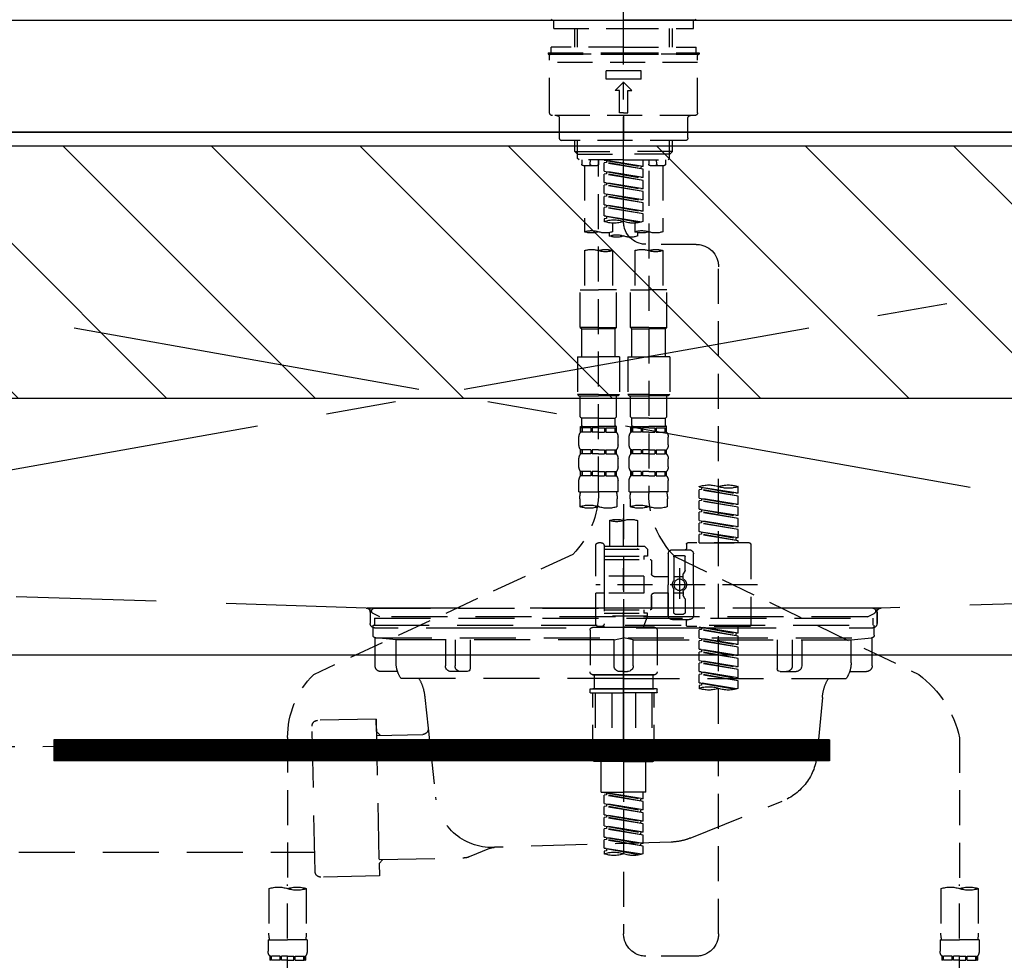
# Model space of a CAD drawing. Extents: x 83844 to 110317, y -11045 to -2175.
# Drawn here: x 99694 to 100046, y -8432 to -8096 of the extents above; entities that cross this region are included whole.
import ezdxf

# ---------------------------------------------------------------- set-up
doc = ezdxf.new("R2010")
doc.units = 0
doc.header["$LTSCALE"] = 50
doc.header["$MEASUREMENT"] = 0
for name, pattern in [('CENTER', [2, 1.25, -0.25, 0.25, -0.25]), ('CENTER2', [1.125, 0.75, -0.125, 0.125, -0.125]), ('DASHED', [0.75, 0.5, -0.25]), ('HIDDEN', [0.375, 0.25, -0.125]), ('STYLE_01', [1.40625, 0.9375, -0.15625, 0.15625, -0.15625])]:
    doc.linetypes.add(name, pattern=pattern)
doc.layers.get('DEFPOINTS').update_dxf_attribs({"color": 146, "linetype": 'CONTINUOUS'})
for name, color, linetype in [('120-キャビネット（外）', 7, 'CONTINUOUS'), ('122-扉', 6, 'CONTINUOUS'), ('123-扉向き', 231, 'CENTER'), ('126-甲板', 2, 'CONTINUOUS'), ('140-パーツ芯', 13, 'CENTER'), ('150-機器', 8, 'CONTINUOUS'), ('180-補助', 161, 'CONTINUOUS')]:
    doc.layers.add(name, color=color, linetype=linetype)

# ---------------------------------------------------------------- blocks, each defined once
blk = doc.blocks.new('KHB800HL-10_S2')
at = {"layer": '140-パーツ芯', "linetype": 'STYLE_01'}
blk.add_line((0, -258.2), (0, -177.84), dxfattribs=at)
at = {"layer": '150-機器', "color": 161, "linetype": 'HIDDEN', "ltscale": 4}
for p, q in [((401.5, 0), (-401.5, 0)), ((-398.55, -200.05), (-91.95, -209.95)), ((91.95, -209.95), (398.55, -200.05)), ((-91.95, -209.95), (-90.5, -210)), ((-91.62, -210), (91.62, -210)), ((-90.5, -211.45), (-90.5, -210)), ((91.95, -209.95), (90.5, -210)), ((90.5, -211.45), (90.5, -210)), ((-90.5, -211.45), (-90.5, -215.5)), ((-90.5, -215.5), (-90.5, -211.51)), ((90.5, -211.45), (90.5, -215.5)), ((90.5, -211.51), (90.5, -215.5)), ((-80.5, -217), (-89, -217)), ((70.5, -217), (-70.5, -217)), ((89, -217), (80.5, -217))]:
    blk.add_line(p, q, dxfattribs=at)
for centre, start, end in [((-92, -211.45), 360, 88.1498), ((92, -211.45), 91.8502, 180), ((-89, -215.5), 180, 270), ((89, -215.5), 270, 0)]:
    blk.add_arc(centre, 1.5, start, end, dxfattribs=at)
blk = doc.blocks.new('F402_S')
at = {"layer": '150-機器', "color": 161, "linetype": 'CENTER2'}
blk.add_line((0, -72.08), (0, 259.91), dxfattribs=at)
at = {"layer": '150-機器', "color": 13, "linetype": 'Continuous'}
for p, q in [((-25.63, 0), (-25.93, 0.3)), ((-25.63, 0), (0, 0)), ((25.63, 0), (0, 0)), ((25.93, 0.3), (25.63, 0))]:
    blk.add_line(p, q, dxfattribs=at)
at = {"layer": '150-機器', "color": 13, "linetype": 'DASHED', "ltscale": 0.5}
for p, q in [((-24.93, -2.99), (-24.93, 0)), ((24.93, -2.99), (24.93, 0)), ((0, -2.99), (-24.93, -2.99)), ((-17.45, -9.63), (-17.45, -2.99)), ((-16.44, -9.63), (-16.44, -2.99)), ((24.93, -2.99), (0, -2.99)), ((16.44, -9.63), (16.44, -2.99)), ((17.45, -9.63), (17.45, -2.99)), ((0, -9.63), (-25.93, -9.63)), ((-25.93, -11.63), (-25.93, -9.63)), ((0, -9.63), (25.93, -9.63)), ((25.93, -11.63), (25.93, -9.63)), ((0, -11.63), (-26.93, -11.63)), ((-26.93, -11.63), (-26.93, -12.12)), ((0, -12.12), (-26.93, -12.12)), ((-26.43, -33.07), (-26.43, -12.62)), ((-25.93, -12.12), (25.93, -12.12)), ((26.93, -11.63), (0, -11.63)), ((26.93, -12.12), (0, -12.12)), ((26.43, -33.07), (26.43, -12.62)), ((26.93, -11.63), (26.93, -12.12)), ((-26.43, -15.12), (26.43, -15.12)), ((-6.23, -21.1), (-6.23, -18.11)), ((-6.23, -18.11), (6.23, -18.11)), ((6.23, -21.1), (6.23, -18.11)), ((-6.23, -21.1), (6.23, -21.1)), ((-2.99, -25.09), (0, -22.1)), ((2.99, -25.09), (0, -22.1)), ((-1.5, -25.09), (-2.99, -25.09)), ((-1.5, -33.07), (-1.5, -25.09)), ((1.5, -25.09), (2.99, -25.09)), ((1.5, -33.07), (1.5, -25.09)), ((-25.43, -34.07), (25.43, -34.07)), ((-22.94, -42.05), (-22.94, -35.06)), ((0, -33.07), (-1.5, -33.07)), ((0, -33.07), (1.5, -33.07)), ((0, -34.07), (0, -43.04)), ((22.94, -42.05), (22.94, -35.06)), ((-21.94, -43.04), (21.94, -43.04)), ((-17.45, -46.88), (-17.45, -43.04)), ((-16.44, -47.87), (-16.44, -43.04)), ((16.44, -47.87), (16.44, -43.04)), ((17.45, -46.88), (17.45, -43.04)), ((-17.45, -46.88), (0, -46.88)), ((-16.46, -47.87), (-17.45, -46.88)), ((-16.44, -47.89), (0, -47.89)), ((-16.41, -49.37), (-16.41, -47.87)), ((17.45, -46.88), (0, -46.88)), ((16.44, -47.89), (0, -47.89)), ((16.41, -49.37), (16.41, -47.87)), ((16.46, -47.87), (17.45, -46.88)), ((-15.91, -49.87), (-16.41, -49.37)), ((0, -49.87), (-15.96, -49.87)), ((-14.96, -49.87), (-14.96, -51.46)), ((-9.47, -51.96), (-14.46, -51.96)), ((-13.96, -51.96), (-13.96, -75.59)), ((-11.92, -51.42), (-11.79, -49.87)), ((-8.98, -49.87), (-8.98, -51.46)), ((-6.98, -52.23), (-6.98, -49.87)), ((-6.98, -52.23), (6.98, -49.98)), ((-6.98, -53.23), (6.13, -50.87)), ((-6.98, -53.23), (6.98, -50.98)), ((-6.98, -52.23), (-6.13, -52.34)), ((6.98, -49.98), (-6.13, -52.34)), ((-6.13, -52.34), (-6.13, -53.08)), ((0, -49.87), (15.91, -49.87)), ((6.13, -50.13), (6.13, -50.87)), ((6.13, -50.87), (6.98, -50.98)), ((6.13, -50.87), (6.98, -50.98)), ((6.13, -50.87), (6.98, -50.98)), ((6.98, -53.97), (6.98, -50.98)), ((6.98, -53.97), (6.98, -50.98)), ((8.98, -49.87), (8.98, -51.46)), ((8.98, -168.36), (8.98, -49.87)), ((14.46, -51.96), (9.47, -51.96)), ((11.92, -51.42), (11.79, -49.87)), ((13.96, -51.96), (13.96, -75.59)), ((14.96, -49.87), (14.96, -51.46)), ((15.91, -49.87), (16.41, -49.37)), ((-8.98, -53.83), (-8.98, -168.99)), ((-6.98, -56.22), (-6.98, -53.23)), ((-6.98, -56.22), (6.98, -53.97)), ((-6.98, -57.22), (6.13, -54.86)), ((-6.98, -57.22), (6.98, -54.96)), ((-6.98, -56.22), (-6.13, -56.32)), ((6.98, -53.97), (-6.13, -56.32)), ((6.13, -54.12), (6.13, -54.86)), ((6.13, -54.12), (6.13, -54.86)), ((6.13, -54.86), (6.98, -54.96)), ((6.13, -54.86), (6.98, -54.96)), ((6.98, -57.96), (6.98, -54.96)), ((6.98, -57.96), (6.98, -54.96)), ((-6.98, -60.21), (-6.98, -57.22)), ((-6.98, -60.21), (6.98, -57.96)), ((-6.98, -61.21), (6.13, -58.85)), ((-6.98, -61.21), (6.98, -58.95)), ((6.98, -57.96), (-6.13, -60.31)), ((6.13, -58.09), (6.13, -58.85)), ((6.13, -58.11), (6.13, -58.85)), ((6.13, -58.11), (6.13, -58.85)), ((6.13, -58.85), (6.98, -58.95)), ((6.13, -58.85), (6.98, -58.95)), ((6.13, -58.85), (6.98, -58.95)), ((6.18, -58.09), (6.98, -57.96)), ((6.98, -61.95), (6.98, -58.95)), ((6.98, -61.95), (6.98, -58.95)), ((-6.98, -60.21), (-6.13, -60.31)), ((-6.98, -64.2), (-6.98, -61.21)), ((-6.98, -64.2), (6.98, -61.95)), ((-6.98, -65.2), (6.13, -62.84)), ((-6.98, -65.2), (6.98, -62.94)), ((6.98, -61.95), (-6.13, -64.3)), ((6.13, -62.1), (6.13, -62.84)), ((6.13, -62.1), (6.13, -62.84)), ((6.13, -62.84), (6.98, -62.94)), ((6.13, -62.84), (6.98, -62.94)), ((6.98, -65.94), (6.98, -62.94)), ((6.98, -65.94), (6.98, -62.94)), ((-6.98, -64.2), (-6.13, -64.3)), ((-6.98, -68.19), (-6.98, -65.2)), ((-6.98, -68.19), (6.98, -65.94)), ((6.98, -65.94), (-6.13, -68.29)), ((6.13, -66.07), (6.13, -66.83)), ((6.13, -66.09), (6.13, -66.83)), ((6.13, -66.09), (6.13, -66.83)), ((6.18, -66.06), (6.98, -65.94)), ((-6.98, -69.18), (6.13, -66.83)), ((-6.98, -69.18), (6.98, -66.93)), ((-6.98, -68.19), (-6.13, -68.29)), ((-6.98, -71.92), (-6.98, -69.18)), ((-6.45, -72.09), (6.98, -69.92)), ((6.98, -69.92), (-5.89, -72.24)), ((6.13, -66.83), (6.98, -66.93)), ((6.13, -66.83), (6.98, -66.93)), ((6.13, -70.06), (6.13, -70.82)), ((6.13, -70.08), (6.13, -70.82)), ((6.13, -70.08), (6.13, -70.82)), ((6.18, -70.05), (6.98, -69.92)), ((6.98, -69.92), (6.98, -66.93)), ((6.98, -69.92), (6.98, -66.93)), ((-3.99, -72.51), (-3.99, -75.59)), ((3.99, -72.51), (3.99, -75.59)), ((6.13, -70.82), (6.98, -70.92)), ((6.13, -70.82), (6.98, -70.92)), ((6.98, -70.92), (6.98, -71.92)), ((-4.99, -75.86), (-4.99, -77.09)), ((4.99, -77.09), (4.99, -75.86)), ((-25.94, -80.08), (-7.97, -80.06)), ((-13.96, -82.3), (-13.96, -96.27)), ((-3.99, -82.3), (-3.99, -96.27)), ((3.99, -82.3), (3.99, -96.27)), ((13.96, -82.3), (13.96, -96.27)), ((-33.91, -326.25), (-33.91, -88.06)), ((-15.46, -109.74), (-15.46, -96.27)), ((-15.46, -96.27), (-8.98, -96.27)), ((-2.49, -96.27), (-8.98, -96.27)), ((-2.49, -109.74), (-2.49, -96.27)), ((2.49, -109.74), (2.49, -96.27)), ((2.49, -96.27), (8.98, -96.27)), ((15.46, -96.27), (8.98, -96.27)), ((15.46, -109.74), (15.46, -96.27)), ((-8.98, -109.74), (-15.46, -109.74)), ((-15.46, -109.74), (-14.96, -110.24)), ((-14.96, -110.24), (-8.98, -110.24)), ((-14.96, -120.21), (-14.96, -110.24)), ((-8.98, -109.74), (-2.49, -109.74)), ((-2.99, -110.24), (-8.98, -110.24)), ((-2.49, -109.74), (-2.99, -110.24)), ((-2.99, -120.21), (-2.99, -110.24)), ((8.98, -109.74), (2.49, -109.74)), ((2.49, -109.74), (2.99, -110.24)), ((2.99, -110.24), (8.98, -110.24)), ((2.99, -120.21), (2.99, -110.24)), ((8.98, -109.74), (15.46, -109.74)), ((14.96, -110.24), (8.98, -110.24)), ((15.46, -109.74), (14.96, -110.24)), ((14.96, -120.21), (14.96, -110.24)), ((-16.46, -120.21), (-8.98, -120.21)), ((-16.46, -120.21), (-16.46, -133.67)), ((-1.5, -120.21), (-8.98, -120.21)), ((-1.5, -120.21), (-1.5, -133.67)), ((1.5, -120.21), (8.98, -120.21)), ((1.5, -120.21), (1.5, -133.67)), ((16.46, -120.21), (8.98, -120.21)), ((16.46, -120.21), (16.46, -133.67)), ((-8.98, -133.67), (-16.46, -133.67)), ((-16.46, -133.67), (-15.96, -134.17)), ((-15.96, -134.17), (-8.98, -134.17)), ((-15.46, -141.65), (-15.46, -134.17)), ((-8.98, -133.67), (-1.5, -133.67)), ((-1.99, -134.17), (-8.98, -134.17)), ((-2.49, -141.65), (-2.49, -134.17)), ((-1.5, -133.67), (-1.99, -134.17)), ((8.98, -133.67), (1.5, -133.67)), ((1.5, -133.67), (1.99, -134.17)), ((1.99, -134.17), (8.98, -134.17)), ((2.49, -141.65), (2.49, -134.17)), ((8.98, -133.67), (16.46, -133.67)), ((15.96, -134.17), (8.98, -134.17)), ((15.46, -141.65), (15.46, -134.17)), ((16.46, -133.67), (15.96, -134.17)), ((-15.46, -141.65), (-14.96, -142.15)), ((-14.96, -144.74), (-14.96, -142.15)), ((-8.98, -142.15), (-14.96, -142.15)), ((-8.98, -142.15), (-2.99, -142.15)), ((-2.49, -141.65), (-2.99, -142.15)), ((-2.99, -144.74), (-2.99, -142.15)), ((2.49, -141.65), (2.99, -142.15)), ((2.99, -144.74), (2.99, -142.15)), ((8.98, -142.15), (2.99, -142.15)), ((8.98, -142.15), (14.96, -142.15)), ((15.46, -141.65), (14.96, -142.15)), ((14.96, -144.74), (14.96, -142.15)), ((-15.46, -145.14), (-8.98, -145.14)), ((-15.36, -147.14), (-15.36, -145.14)), ((-15.36, -145.14), (-8.98, -145.14)), ((-14.96, -145.64), (-15.36, -145.64)), ((-14.96, -147.14), (-15.36, -147.14)), ((-14.96, -145.64), (-14.96, -147.14)), ((-14.86, -145.14), (-8.98, -145.14)), ((-14.86, -145.14), (-8.98, -145.14)), ((-11.65, -145.64), (-14.77, -145.64)), ((-14.77, -145.64), (-14.77, -147.14)), ((-11.65, -147.14), (-14.77, -147.14)), ((-11.65, -145.64), (-11.65, -147.14)), ((-8.98, -145.64), (-11.19, -145.64)), ((-11.19, -145.64), (-11.19, -147.14)), ((-8.98, -147.14), (-11.19, -147.14)), ((-2.59, -145.14), (-8.98, -145.14)), ((-8.98, -145.64), (-6.77, -145.64)), ((-8.98, -147.14), (-6.77, -147.14)), ((-6.77, -145.64), (-6.77, -147.14)), ((-6.3, -145.64), (-3.18, -145.64)), ((-6.3, -145.64), (-6.3, -147.14)), ((-6.3, -147.14), (-3.18, -147.14)), ((-3.18, -145.64), (-3.18, -147.14)), ((-2.99, -145.64), (-2.59, -145.64)), ((-2.99, -145.64), (-2.99, -147.14)), ((-2.99, -147.14), (-2.59, -147.14)), ((-2.59, -147.14), (-2.59, -145.14)), ((2.49, -145.14), (8.98, -145.14)), ((2.59, -147.14), (2.59, -145.14)), ((2.59, -145.14), (8.98, -145.14)), ((2.99, -145.64), (2.59, -145.64)), ((2.99, -147.14), (2.59, -147.14)), ((2.99, -145.64), (2.99, -147.14)), ((3.09, -145.14), (8.98, -145.14)), ((3.09, -145.14), (8.98, -145.14)), ((6.3, -145.64), (3.18, -145.64)), ((3.18, -145.64), (3.18, -147.14)), ((6.3, -147.14), (3.18, -147.14)), ((6.3, -145.64), (6.3, -147.14)), ((8.98, -145.64), (6.77, -145.64)), ((6.77, -145.64), (6.77, -147.14)), ((8.98, -147.14), (6.77, -147.14)), ((15.36, -145.14), (8.98, -145.14)), ((8.98, -145.64), (11.19, -145.64)), ((8.98, -147.14), (11.19, -147.14)), ((11.19, -145.64), (11.19, -147.14)), ((11.65, -145.64), (14.77, -145.64)), ((11.65, -145.64), (11.65, -147.14)), ((11.65, -147.14), (14.77, -147.14)), ((14.77, -145.64), (14.77, -147.14)), ((14.96, -145.64), (15.36, -145.64)), ((14.96, -145.64), (14.96, -147.14)), ((14.96, -147.14), (15.36, -147.14)), ((15.36, -147.14), (15.36, -145.14)), ((-15.96, -151.68), (-15.96, -148.88)), ((-1.99, -151.68), (-1.99, -148.88)), ((1.99, -151.68), (1.99, -148.88)), ((15.96, -151.68), (15.96, -148.88)), ((-15.36, -154.92), (-15.36, -153.42)), ((-14.96, -153.42), (-15.36, -153.42)), ((-14.96, -153.42), (-14.96, -154.92)), ((-14.77, -153.42), (-14.77, -154.92)), ((-11.65, -153.42), (-14.77, -153.42)), ((-11.65, -153.42), (-11.65, -154.92)), ((-11.19, -153.42), (-11.19, -154.92)), ((-8.98, -153.42), (-11.19, -153.42)), ((-8.98, -153.42), (-6.77, -153.42)), ((-6.77, -153.42), (-6.77, -154.92)), ((-6.3, -153.42), (-6.3, -154.92)), ((-6.3, -153.42), (-3.18, -153.42)), ((-3.18, -153.42), (-3.18, -154.92)), ((-2.99, -153.42), (-2.99, -154.92)), ((-2.99, -153.42), (-2.59, -153.42)), ((-2.59, -154.92), (-2.59, -153.42)), ((2.59, -154.92), (2.59, -153.42)), ((2.99, -153.42), (2.59, -153.42)), ((2.99, -153.42), (2.99, -154.92)), ((3.18, -153.42), (3.18, -154.92)), ((6.3, -153.42), (3.18, -153.42)), ((6.3, -153.42), (6.3, -154.92)), ((6.77, -153.42), (6.77, -154.92)), ((8.98, -153.42), (6.77, -153.42)), ((8.98, -153.42), (11.19, -153.42)), ((11.19, -153.42), (11.19, -154.92)), ((11.65, -153.42), (11.65, -154.92)), ((11.65, -153.42), (14.77, -153.42)), ((14.77, -153.42), (14.77, -154.92)), ((14.96, -153.42), (14.96, -154.92)), ((14.96, -153.42), (15.36, -153.42)), ((15.36, -154.92), (15.36, -153.42)), ((-15.96, -159.46), (-15.96, -156.66)), ((-14.96, -154.92), (-15.36, -154.92)), ((-11.65, -154.92), (-14.77, -154.92)), ((-8.98, -154.92), (-11.19, -154.92)), ((-8.98, -154.92), (-6.77, -154.92)), ((-6.3, -154.92), (-3.18, -154.92)), ((-2.99, -154.92), (-2.59, -154.92)), ((-1.99, -159.46), (-1.99, -156.66)), ((1.99, -159.46), (1.99, -156.66)), ((2.99, -154.92), (2.59, -154.92)), ((6.3, -154.92), (3.18, -154.92)), ((8.98, -154.92), (6.77, -154.92)), ((8.98, -154.92), (11.19, -154.92)), ((11.65, -154.92), (14.77, -154.92)), ((14.96, -154.92), (15.36, -154.92)), ((15.96, -159.46), (15.96, -156.66)), ((-15.36, -162.7), (-15.36, -161.2)), ((-14.96, -161.2), (-15.36, -161.2)), ((-14.96, -161.2), (-14.96, -162.7)), ((-14.77, -161.2), (-14.77, -162.7)), ((-11.65, -161.2), (-14.77, -161.2)), ((-11.65, -161.2), (-11.65, -162.7)), ((-11.19, -161.2), (-11.19, -162.7)), ((-8.98, -161.2), (-11.19, -161.2)), ((-8.98, -161.2), (-6.77, -161.2)), ((-6.77, -161.2), (-6.77, -162.7)), ((-6.3, -161.2), (-6.3, -162.7)), ((-6.3, -161.2), (-3.18, -161.2)), ((-3.18, -161.2), (-3.18, -162.7)), ((-2.99, -161.2), (-2.99, -162.7)), ((-2.99, -161.2), (-2.59, -161.2)), ((-2.59, -162.7), (-2.59, -161.2)), ((2.59, -162.7), (2.59, -161.2)), ((2.99, -161.2), (2.59, -161.2)), ((2.99, -161.2), (2.99, -162.7)), ((3.18, -161.2), (3.18, -162.7)), ((6.3, -161.2), (3.18, -161.2)), ((6.3, -161.2), (6.3, -162.7)), ((6.77, -161.2), (6.77, -162.7)), ((8.98, -161.2), (6.77, -161.2)), ((8.98, -161.2), (11.19, -161.2)), ((11.19, -161.2), (11.19, -162.7)), ((11.65, -161.2), (11.65, -162.7)), ((11.65, -161.2), (14.77, -161.2)), ((14.77, -161.2), (14.77, -162.7)), ((14.96, -161.2), (14.96, -162.7)), ((14.96, -161.2), (15.36, -161.2)), ((15.36, -162.7), (15.36, -161.2)), ((-15.96, -168.48), (-15.96, -164.44)), ((-14.96, -162.7), (-15.36, -162.7)), ((-11.65, -162.7), (-14.77, -162.7)), ((-8.98, -162.7), (-11.19, -162.7)), ((-8.98, -162.7), (-6.77, -162.7)), ((-6.3, -162.7), (-3.18, -162.7)), ((-2.99, -162.7), (-2.59, -162.7)), ((-1.99, -168.48), (-1.99, -164.44)), ((1.99, -168.48), (1.99, -164.44)), ((2.99, -162.7), (2.59, -162.7)), ((6.3, -162.7), (3.18, -162.7)), ((8.98, -162.7), (6.77, -162.7)), ((8.98, -162.7), (11.19, -162.7)), ((11.65, -162.7), (14.77, -162.7)), ((14.96, -162.7), (15.36, -162.7)), ((15.96, -168.48), (15.96, -164.44)), ((-40.89, -168.94), (-40.89, -166.58)), ((-40.89, -168.94), (-26.93, -166.69)), ((-40.89, -169.94), (-27.78, -167.58)), ((-40.89, -169.94), (-26.93, -167.69)), ((-26.93, -166.69), (-40.04, -169.05)), ((-27.78, -166.84), (-27.78, -167.58)), ((-27.78, -167.58), (-26.93, -167.69)), ((-27.78, -167.58), (-26.93, -167.69)), ((-27.78, -167.58), (-26.93, -167.69)), ((-26.93, -166.69), (-26.93, -166.58)), ((-26.93, -170.68), (-26.93, -167.69)), ((-26.93, -170.68), (-26.93, -167.69)), ((-15.96, -168.48), (-8.98, -168.48)), ((-1.99, -168.48), (-8.98, -168.48)), ((1.99, -168.48), (8.98, -168.48)), ((15.96, -168.48), (8.98, -168.48)), ((-40.89, -168.94), (-40.04, -169.05)), ((-40.89, -172.93), (-40.89, -169.94)), ((-40.89, -172.93), (-26.93, -170.68)), ((-40.89, -173.93), (-27.78, -171.57)), ((-40.89, -173.93), (-26.93, -171.68)), ((-26.93, -170.68), (-40.04, -173.04)), ((-27.78, -170.83), (-27.78, -171.57)), ((-27.78, -170.83), (-27.78, -171.57)), ((-27.78, -171.57), (-26.93, -171.68)), ((-27.78, -171.57), (-26.93, -171.68)), ((-26.93, -174.67), (-26.93, -171.68)), ((-26.93, -174.67), (-26.93, -171.68)), ((-15.66, -173.73), (-15.66, -170.91)), ((-2.29, -170.91), (-2.29, -173.73)), ((2.29, -173.73), (2.29, -170.91)), ((15.66, -170.91), (15.66, -173.73)), ((-40.89, -172.93), (-40.04, -173.04)), ((-40.89, -176.92), (-40.89, -173.93)), ((-40.89, -176.92), (-26.93, -174.67)), ((-40.89, -177.92), (-27.78, -175.56)), ((-40.89, -177.92), (-26.93, -175.67)), ((-26.93, -174.67), (-40.04, -177.03)), ((-27.78, -174.8), (-27.78, -175.56)), ((-27.78, -174.82), (-27.78, -175.56)), ((-27.78, -174.82), (-27.78, -175.56)), ((-27.78, -175.56), (-26.93, -175.67)), ((-27.78, -175.56), (-26.93, -175.67)), ((-27.78, -175.56), (-26.93, -175.67)), ((-27.73, -174.8), (-26.93, -174.67)), ((-26.93, -178.66), (-26.93, -175.67)), ((-26.93, -178.66), (-26.93, -175.67)), ((0, -172.84), (0, -326.25)), ((-40.89, -176.92), (-40.04, -177.03)), ((-40.89, -180.91), (-40.89, -177.92)), ((-40.89, -180.91), (-26.93, -178.66)), ((-26.93, -178.66), (-40.04, -181.02)), ((-27.78, -178.81), (-27.78, -179.55)), ((-27.78, -178.81), (-27.78, -179.55)), ((-4.99, -178.69), (-4.99, -187.88)), ((4.99, -178.69), (4.99, -187.88)), ((-40.89, -181.91), (-27.78, -179.55)), ((-40.89, -181.91), (-26.93, -179.65)), ((-40.89, -180.91), (-40.04, -181.02)), ((-40.89, -184.9), (-40.89, -181.91)), ((-40.89, -184.9), (-26.93, -182.65)), ((-26.93, -182.65), (-40.04, -185)), ((-27.78, -179.55), (-26.93, -179.65)), ((-27.78, -179.55), (-26.93, -179.65)), ((-27.78, -182.78), (-27.78, -183.54)), ((-27.78, -182.8), (-27.78, -183.54)), ((-27.78, -182.8), (-27.78, -183.54)), ((-27.73, -182.78), (-26.93, -182.65)), ((-26.93, -182.65), (-26.93, -179.65)), ((-26.93, -182.65), (-26.93, -179.65)), ((-40.89, -185.9), (-27.78, -183.54)), ((-40.89, -185.9), (-26.93, -183.64)), ((-40.89, -184.9), (-40.04, -185)), ((-40.89, -186.64), (-40.89, -185.9)), ((-40.04, -185), (-40.04, -185.75)), ((-27.78, -183.54), (-26.93, -183.64)), ((-27.78, -183.54), (-26.93, -183.64)), ((-26.93, -186.64), (-26.93, -183.64)), ((-26.93, -186.64), (-26.93, -183.64)), ((-45.38, -187.13), (-45.38, -216.06)), ((-44.88, -186.64), (-22.94, -186.64)), ((-26.93, -186.64), (-40.89, -186.64)), ((-17.45, -189.13), (-23.44, -189.13)), ((-22.44, -187.13), (-22.44, -188.63)), ((-7.48, -187.88), (-8.48, -188.88)), ((6.98, -188.88), (-8.48, -188.88)), ((-8.48, -188.88), (-8.48, -191.37)), ((-4.99, -187.88), (-7.48, -187.88)), ((-4.99, -188.68), (-5.04, -188.68)), ((6.98, -187.88), (-4.99, -187.88)), ((6.98, -187.63), (6.98, -187.88)), ((6.98, -187.88), (6.98, -198.6)), ((7.98, -186.64), (8.98, -186.64)), ((9.97, -198.6), (9.97, -187.63)), ((-18.32, -191.56), (-105.43, -233.7)), ((-24.93, -201.6), (-24.93, -190.63)), ((-21.94, -196.48), (-21.94, -191.62)), ((-18.45, -191.12), (-21.44, -191.12)), ((-17.95, -191.62), (-17.95, -199.92)), ((-15.96, -190.63), (-15.96, -201.6)), ((-9.97, -193.12), (-9.97, -197.66)), ((6.98, -192.62), (-9.47, -192.62)), ((-8.48, -191.37), (-7.23, -191.37)), ((-7.23, -191.37), (-7.23, -192.62)), ((6.98, -191.37), (-7.23, -191.37)), ((18.19, -190.79), (110.79, -233.73)), ((-21.87, -196.73), (-21.31, -197.7)), ((-19.95, -195.73), (-19.95, -206.68)), ((-19.95, -196.61), (-19.95, -206.58)), ((-21.24, -199.2), (-21.24, -197.95)), ((-17.95, -198.65), (-21.24, -198.64)), ((-10.97, -198.65), (-15.96, -198.65)), ((-7.23, -198.6), (-7.23, -204.59)), ((-7.23, -198.6), (9.97, -198.6)), ((6.98, -198.6), (6.98, -215.74)), ((-47.83, -201.6), (9.97, -201.6)), ((-24.93, -201.6), (-24.93, -212.57)), ((-17.95, -211.57), (-17.95, -203.27)), ((-15.96, -212.57), (-15.96, -201.6)), ((-21.94, -206.72), (-21.94, -211.57)), ((-21.87, -206.47), (-21.31, -205.49)), ((-21.24, -204), (-21.24, -205.24)), ((-17.95, -204.55), (-21.24, -204.55)), ((-10.97, -204.54), (-15.96, -204.54)), ((-15.96, -204.54), (-15.96, -212.57)), ((-9.97, -205.54), (-9.97, -210.07)), ((-9.97, -210.07), (-9.97, -205.54)), ((-7.23, -204.59), (9.97, -204.59)), ((7.23, -204.59), (9.97, -204.59)), ((9.97, -215.56), (9.97, -204.59)), ((6.98, -210.57), (-9.47, -210.57)), ((-7.23, -210.57), (-7.23, -211.82)), ((-17.45, -214.06), (-23.44, -214.06)), ((-17.45, -214.06), (-21.94, -214.06)), ((-18.45, -212.07), (-21.44, -212.07)), ((-8.48, -211.82), (-7.23, -211.82)), ((-8.48, -212.82), (-8.48, -211.82)), ((-8.48, -212.82), (6.98, -212.82)), ((-8.48, -212.82), (-6.99, -216.81)), ((6.98, -211.82), (-7.23, -211.82)), ((-44.88, -216.56), (-22.94, -216.56)), ((-40.89, -218.92), (-40.89, -216.56)), ((-40.89, -218.92), (-26.93, -216.67)), ((-40.89, -219.92), (-27.78, -217.56)), ((-40.89, -219.92), (-26.93, -217.66)), ((-26.93, -216.67), (-40.04, -219.02)), ((-27.78, -216.82), (-27.78, -217.56)), ((-27.78, -217.56), (-26.93, -217.66)), ((-27.78, -217.56), (-26.93, -217.66)), ((-27.78, -217.56), (-26.93, -217.66)), ((-26.93, -220.66), (-26.93, -217.66)), ((-26.93, -220.66), (-26.93, -217.66)), ((-22.44, -216.06), (-22.44, -214.56)), ((-11.97, -217.8), (-11.97, -232.76)), ((-10.97, -216.81), (0, -216.81)), ((6.99, -216.81), (-6.99, -216.81)), ((10.97, -216.81), (0, -216.81)), ((7.21, -216.2), (6.99, -216.81)), ((7.98, -216.56), (8.98, -216.56)), ((11.97, -217.8), (11.97, -232.76)), ((-40.89, -218.92), (-40.04, -219.02)), ((-40.89, -222.91), (-40.89, -219.92)), ((-40.89, -222.91), (-26.93, -220.66)), ((-40.04, -219.02), (-40.04, -219.77)), ((-26.93, -220.66), (-40.04, -223.01)), ((-27.78, -220.81), (-27.78, -221.55)), ((-27.78, -220.81), (-27.78, -221.55)), ((-40.89, -223.91), (-27.78, -221.55)), ((-40.89, -223.91), (-26.93, -221.65)), ((-40.89, -222.91), (-40.04, -223.01)), ((-40.89, -226.9), (-40.89, -223.91)), ((-40.89, -226.9), (-26.93, -224.65)), ((-26.93, -224.65), (-40.04, -227)), ((-27.78, -221.55), (-26.93, -221.65)), ((-27.78, -221.55), (-26.93, -221.65)), ((-27.78, -224.78), (-27.78, -225.54)), ((-27.78, -224.8), (-27.78, -225.54)), ((-27.78, -224.8), (-27.78, -225.54)), ((-27.73, -224.77), (-26.93, -224.65)), ((-26.93, -224.65), (-26.93, -221.65)), ((-26.93, -224.65), (-26.93, -221.65)), ((-40.89, -227.9), (-27.78, -225.54)), ((-40.89, -227.9), (-26.93, -225.64)), ((-40.89, -226.9), (-40.04, -227)), ((-40.89, -230.89), (-40.89, -227.9)), ((-27.78, -225.54), (-26.93, -225.64)), ((-27.78, -225.54), (-26.93, -225.64)), ((-27.78, -225.54), (-26.93, -225.64)), ((-26.93, -228.64), (-26.93, -225.64)), ((-26.93, -228.64), (-26.93, -225.64)), ((-40.89, -230.89), (-26.93, -228.64)), ((-40.89, -231.88), (-27.78, -229.53)), ((-40.89, -231.88), (-26.93, -229.63)), ((-40.89, -230.89), (-40.04, -230.99)), ((-40.89, -234.88), (-40.89, -231.88)), ((-26.93, -228.64), (-40.04, -230.99)), ((-27.78, -228.79), (-27.78, -229.53)), ((-27.78, -228.79), (-27.78, -229.53)), ((-27.78, -229.53), (-26.93, -229.63)), ((-27.78, -229.53), (-26.93, -229.63)), ((-26.93, -232.62), (-26.93, -229.63)), ((-26.93, -232.62), (-26.93, -229.63)), ((-40.89, -234.88), (-26.93, -232.62)), ((-40.89, -235.87), (-27.78, -233.52)), ((-40.89, -235.87), (-26.93, -233.62)), ((-40.89, -234.88), (-40.04, -234.98)), ((-26.93, -232.62), (-40.04, -234.98)), ((-27.78, -232.76), (-27.78, -233.52)), ((-27.78, -232.78), (-27.78, -233.52)), ((-27.78, -232.78), (-27.78, -233.52)), ((-27.78, -233.52), (-26.93, -233.62)), ((-27.78, -233.52), (-26.93, -233.62)), ((-27.73, -232.75), (-26.93, -232.62)), ((-26.93, -236.61), (-26.93, -233.62)), ((-26.93, -236.61), (-26.93, -233.62)), ((-10.97, -233.76), (0, -233.76)), ((0, -233.76), (-10.97, -233.76)), ((-10.47, -233.76), (-10.47, -238.75)), ((0, -233.75), (-9.8, -233.75)), ((0, -233.75), (9.8, -233.75)), ((10.97, -233.76), (0, -233.76)), ((0, -233.76), (10.97, -233.76)), ((10.47, -233.76), (10.47, -238.75)), ((-40.89, -238.61), (-40.89, -235.87)), ((-40.36, -238.78), (-26.93, -236.61)), ((-26.93, -236.61), (-39.8, -238.93)), ((-27.78, -236.75), (-27.78, -237.51)), ((-27.78, -236.77), (-27.78, -237.51)), ((-27.78, -236.77), (-27.78, -237.51)), ((-27.78, -237.51), (-26.93, -237.61)), ((-27.78, -237.51), (-26.93, -237.61)), ((-27.73, -236.74), (-26.93, -236.61)), ((-26.93, -237.61), (-26.93, -238.61)), ((-11.97, -240.04), (-11.97, -238.95)), ((-11.77, -238.75), (-10.97, -238.75)), ((-10.97, -238.75), (0, -238.75)), ((-10.47, -238.75), (-10.97, -238.75)), ((0, -238.75), (-10.97, -238.75)), ((-10.47, -238.75), (-10.97, -238.75)), ((10.97, -238.75), (0, -238.75)), ((0, -238.75), (10.97, -238.75)), ((10.47, -238.75), (10.97, -238.75)), ((10.47, -238.75), (10.97, -238.75)), ((11.77, -238.75), (10.97, -238.75)), ((11.97, -240.04), (11.97, -238.95)), ((-11.77, -240.24), (0, -240.24)), ((-10.97, -264.18), (-10.97, -240.24)), ((-10.11, -240.24), (-10.11, -263.18)), ((-4.26, -240.24), (-4.26, -263.18)), ((11.77, -240.24), (0, -240.24)), ((4.26, -240.24), (4.26, -263.18)), ((10.11, -240.24), (10.11, -263.18)), ((10.97, -264.18), (10.97, -240.24)), ((-120, -256.27), (-120, -310.13)), ((120, -256.16), (120, -310.13)), ((-4.26, -263.18), (-10.11, -263.18)), ((4.26, -263.18), (10.11, -263.18)), ((0, -264.68), (-10.47, -264.68)), ((-7.98, -275.65), (-7.98, -264.68)), ((0, -264.68), (10.47, -264.68)), ((7.98, -275.65), (7.98, -264.68)), ((-7.98, -275.65), (0, -275.65)), ((-6.98, -278.01), (-6.98, -275.65)), ((-6.98, -278.01), (6.98, -275.76)), ((-6.98, -279.01), (6.13, -276.65)), ((-6.98, -279.01), (6.98, -276.76)), ((6.98, -275.76), (-6.13, -278.12)), ((7.98, -275.65), (0, -275.65)), ((6.13, -275.91), (6.13, -276.65)), ((6.13, -276.65), (6.98, -276.76)), ((6.13, -276.65), (6.98, -276.76)), ((6.13, -276.65), (6.98, -276.76)), ((6.98, -279.75), (6.98, -276.76)), ((6.98, -279.75), (6.98, -276.76)), ((-6.98, -278.01), (-6.13, -278.12)), ((-6.98, -282), (-6.98, -279.01)), ((-6.98, -282), (6.98, -279.75)), ((-6.98, -283), (6.13, -280.64)), ((-6.98, -283), (6.98, -280.75)), ((-6.13, -278.86), (-6.13, -278.12)), ((6.98, -279.75), (-6.13, -282.11)), ((6.13, -279.9), (6.13, -280.64)), ((6.13, -279.9), (6.13, -280.64)), ((6.13, -280.64), (6.98, -280.75)), ((6.13, -280.64), (6.98, -280.75)), ((6.98, -283.74), (6.98, -280.75)), ((6.98, -283.74), (6.98, -280.75)), ((-6.98, -282), (-6.13, -282.11)), ((-6.98, -285.99), (-6.98, -283)), ((-6.98, -285.99), (6.98, -283.74)), ((-6.98, -286.99), (6.13, -284.63)), ((-6.98, -286.99), (6.98, -284.74)), ((-6.13, -282.85), (-6.13, -282.11)), ((6.98, -283.74), (-6.13, -286.1)), ((6.13, -283.88), (6.13, -284.63)), ((6.13, -283.89), (6.13, -284.63)), ((6.13, -283.89), (6.13, -284.63)), ((6.13, -284.63), (6.98, -284.74)), ((6.13, -284.63), (6.98, -284.74)), ((6.13, -284.63), (6.98, -284.74)), ((6.18, -283.87), (6.98, -283.74)), ((6.98, -287.73), (6.98, -284.74)), ((6.98, -287.73), (6.98, -284.74)), ((-6.98, -285.99), (-6.13, -286.1)), ((-6.98, -289.98), (-6.98, -286.99)), ((-6.98, -289.98), (6.98, -287.73)), ((-6.13, -286.84), (-6.13, -286.1)), ((6.98, -287.73), (-6.13, -290.09)), ((6.13, -287.88), (6.13, -288.62)), ((6.13, -287.88), (6.13, -288.62)), ((-6.98, -290.98), (6.13, -288.62)), ((-6.98, -290.98), (6.98, -288.73)), ((-6.98, -289.98), (-6.13, -290.09)), ((-6.98, -293.97), (-6.98, -290.98)), ((-6.98, -293.97), (6.98, -291.72)), ((-6.13, -290.83), (-6.13, -290.09)), ((6.98, -291.72), (-6.13, -294.08)), ((6.13, -288.62), (6.98, -288.73)), ((6.13, -288.62), (6.98, -288.73)), ((6.13, -291.85), (6.13, -292.61)), ((6.18, -291.85), (6.98, -291.72)), ((6.98, -291.72), (6.98, -288.73)), ((6.98, -291.72), (6.98, -288.73)), ((-6.98, -294.97), (6.13, -292.61)), ((-6.98, -294.97), (6.98, -292.72)), ((-6.98, -293.97), (-6.13, -294.08)), ((-6.98, -297.7), (-6.98, -294.97)), ((-6.13, -294.81), (-6.13, -294.08)), ((6.13, -291.87), (6.13, -292.61)), ((6.13, -291.87), (6.13, -292.61)), ((6.13, -292.61), (6.98, -292.72)), ((6.13, -292.61), (6.98, -292.72)), ((6.98, -295.71), (6.98, -292.72)), ((6.98, -295.71), (6.98, -292.72)), ((-6.45, -297.87), (6.98, -295.71)), ((6.98, -295.71), (-5.89, -298.02)), ((6.13, -295.84), (6.13, -296.6)), ((6.13, -295.86), (6.13, -296.6)), ((6.13, -295.86), (6.13, -296.6)), ((6.13, -296.6), (6.98, -296.7)), ((6.13, -296.6), (6.98, -296.7)), ((6.18, -295.84), (6.98, -295.71)), ((6.98, -296.7), (6.98, -297.7)), ((-120, -402.9), (-120, -308.59)), ((120, -402.9), (120, -308.59)), ((-126.68, -310.13), (-126.68, -326.01)), ((-113.32, -310.13), (-113.32, -326.01)), ((113.32, -310.13), (113.32, -326.01)), ((126.68, -310.13), (126.68, -326.01)), ((-126.98, -328.44), (-126.98, -332.48)), ((-126.98, -328.44), (-120, -328.44)), ((-113.02, -328.44), (-120, -328.44)), ((-113.02, -328.44), (-113.02, -332.48)), ((113.02, -328.44), (113.02, -332.48)), ((113.02, -328.44), (120, -328.44)), ((126.98, -328.44), (120, -328.44)), ((126.98, -328.44), (126.98, -332.48)), ((-126.38, -334.22), (-126.38, -335.72)), ((-125.99, -334.22), (-126.38, -334.22)), ((-125.99, -335.72), (-126.38, -335.72)), ((-125.99, -335.72), (-125.99, -334.22)), ((-125.8, -335.72), (-125.8, -334.22)), ((-122.67, -334.22), (-125.8, -334.22)), ((-122.67, -335.72), (-125.8, -335.72)), ((-122.67, -335.72), (-122.67, -334.22)), ((-122.21, -335.72), (-122.21, -334.22)), ((-120, -334.22), (-122.21, -334.22)), ((-120, -335.72), (-122.21, -335.72)), ((-120, -334.22), (-117.79, -334.22)), ((-120, -335.72), (-117.79, -335.72)), ((-117.79, -335.72), (-117.79, -334.22)), ((-117.33, -335.72), (-117.33, -334.22)), ((-117.33, -334.22), (-114.2, -334.22)), ((-117.33, -335.72), (-114.2, -335.72)), ((-114.2, -335.72), (-114.2, -334.22)), ((-114.01, -335.72), (-114.01, -334.22)), ((-114.01, -334.22), (-113.62, -334.22)), ((-114.01, -335.72), (-113.62, -335.72)), ((-113.62, -334.22), (-113.62, -335.72)), ((-25.93, -334.22), (-7.98, -334.22)), ((113.62, -334.22), (113.62, -335.72)), ((114.01, -334.22), (113.62, -334.22)), ((114.01, -335.72), (113.62, -335.72)), ((114.01, -335.72), (114.01, -334.22)), ((114.2, -335.72), (114.2, -334.22)), ((117.33, -334.22), (114.2, -334.22)), ((117.33, -335.72), (114.2, -335.72)), ((117.33, -335.72), (117.33, -334.22)), ((117.79, -335.72), (117.79, -334.22)), ((120, -334.22), (117.79, -334.22)), ((120, -335.72), (117.79, -335.72)), ((120, -334.22), (122.21, -334.22)), ((120, -335.72), (122.21, -335.72)), ((122.21, -335.72), (122.21, -334.22)), ((122.67, -335.72), (122.67, -334.22)), ((122.67, -334.22), (125.8, -334.22)), ((122.67, -335.72), (125.8, -335.72)), ((125.8, -335.72), (125.8, -334.22)), ((125.99, -335.72), (125.99, -334.22)), ((125.99, -334.22), (126.38, -334.22)), ((125.99, -335.72), (126.38, -335.72)), ((126.38, -334.22), (126.38, -335.72))]:
    blk.add_line(p, q, dxfattribs=at)
blk.add_circle((-19.95, -201.6), 1.99, dxfattribs=at)
for centre, radius, start, end in [((-25.93, -12.62), 0.499, 90, 180), ((25.93, -12.62), 0.499, 0, 90), ((-25.43, -33.07), 0.997, 180, 270), ((-23.94, -35.06), 0.997, 0, 90), ((23.94, -35.06), 0.997, 90, 180), ((25.43, -33.07), 0.997, 270, 0), ((-21.94, -42.05), 0.997, 180, 270), ((21.94, -42.05), 0.997, 270, 0), ((-14.46, -51.46), 0.499, 180, 270), ((-11.42, -51.46), 0.499, 175.0337, 270), ((-9.47, -51.46), 0.499, 270, 0), ((9.47, -51.46), 0.499, 180, 270), ((11.42, -51.46), 0.499, 270, 4.9663), ((14.46, -51.46), 0.499, 270, 0), ((-7.98, -72.08), 7.98, 270.0651, 0), ((-3.49, -62.05), 10.47, 250.5288, 289.4712), ((3.49, -81.79), 10.47, 70.5288, 109.4712), ((3.49, -62.05), 10.47, 250.5288, 289.4712), ((-11.47, -68.53), 7.48, 250.5288, 289.4712), ((-6.48, -82.64), 7.48, 70.5288, 109.4712), ((-6.48, -68.53), 7.48, 250.5288, 289.4712), ((-2.49, -70.03), 7.48, 250.5288, 289.4712), ((2.49, -84.14), 7.48, 70.5288, 109.4712), ((2.49, -70.03), 7.48, 250.5288, 289.4712), ((6.48, -68.53), 7.48, 250.5288, 289.4712), ((11.47, -82.64), 7.48, 70.5288, 109.4712), ((11.47, -68.53), 7.48, 250.5288, 289.4712), ((-25.93, -88.06), 7.98, 90.0651, 180), ((-11.47, -89.35), 7.48, 70.5288, 109.4712), ((-11.47, -75.25), 7.48, 250.5288, 289.4712), ((-6.48, -89.35), 7.48, 70.5288, 109.4712), ((6.48, -89.35), 7.48, 70.5288, 109.4712), ((6.48, -75.25), 7.48, 250.5288, 289.4712), ((11.47, -89.35), 7.48, 70.5288, 109.4712), ((-13.11, -148.88), 2.84, 142.1507, 180), ((-14.56, -144.74), 0.399, 180, 270), ((-3.39, -144.74), 0.399, 270, 0), ((-4.84, -148.88), 2.84, 0, 37.8493), ((4.84, -148.88), 2.84, 142.1507, 180), ((3.39, -144.74), 0.399, 180, 270), ((14.56, -144.74), 0.399, 270, 0), ((13.11, -148.88), 2.84, 0, 37.8493), ((-13.11, -151.68), 2.84, 180, 217.8493), ((-4.84, -151.68), 2.84, 322.1507, 0), ((4.84, -151.68), 2.84, 180, 217.8493), ((13.11, -151.68), 2.84, 322.1507, 0), ((-13.11, -156.66), 2.84, 142.1507, 180), ((-4.84, -156.66), 2.84, 0, 37.8493), ((4.84, -156.66), 2.84, 142.1507, 180), ((13.11, -156.66), 2.84, 0, 37.8493), ((-13.11, -159.46), 2.84, 180, 217.8493), ((-4.84, -159.46), 2.84, 322.1507, 0), ((4.84, -159.46), 2.84, 180, 217.8493), ((13.11, -159.46), 2.84, 322.1507, 0), ((-13.11, -164.44), 2.84, 142.1507, 180), ((-4.84, -164.44), 2.84, 0, 37.8493), ((4.84, -164.44), 2.84, 142.1507, 180), ((13.11, -164.44), 2.84, 0, 37.8493), ((-37.4, -176.45), 10.47, 70.5288, 109.4712), ((-37.4, -156.71), 10.47, 250.5288, 289.4712), ((-30.42, -176.45), 10.47, 70.5288, 109.4712), ((-5.68, -170.91), 9.97, 165.9301, 180), ((-12.27, -170.91), 9.97, 0, 14.0699), ((12.27, -170.91), 9.97, 165.9301, 180), ((40.89, -168.36), 31.92, 180, 224.6508), ((5.68, -170.91), 9.97, 0, 14.0699), ((-40.89, -168.99), 31.92, 315, 0), ((-12.32, -164.28), 10.02, 250.5288, 289.4712), ((-5.64, -183.18), 10.02, 70.5288, 109.4712), ((-5.64, -164.28), 10.02, 250.5288, 289.4712), ((5.64, -164.28), 10.02, 250.5288, 289.4712), ((12.32, -183.18), 10.02, 70.5288, 109.4712), ((12.32, -164.28), 10.02, 250.5288, 289.4712), ((-2.49, -185.74), 7.48, 70.5288, 109.4712), ((2.49, -185.74), 7.48, 70.5288, 109.4712), ((2.49, -171.63), 7.48, 250.5288, 289.4712), ((-44.88, -187.13), 0.499, 90, 180), ((-23.44, -190.63), 1.5, 90, 180), ((-22.94, -187.13), 0.499, 0, 90), ((-21.94, -188.63), 0.499, 180, 270), ((-17.45, -190.63), 1.5, 0, 90), ((7.98, -187.63), 0.997, 90, 180), ((8.98, -187.63), 0.997, 0, 90), ((-21.44, -191.62), 0.499, 90, 180), ((-18.45, -191.62), 0.499, 0, 90), ((-9.47, -193.12), 0.499, 90, 180), ((-21.44, -196.48), 0.499, 180, 210), ((-20.03, -201.55), 2.41, 126.0657, 181.0877), ((-21.74, -199.2), 0.499, 306.0657, 0), ((-21.74, -197.95), 0.499, 0, 30), ((-17.45, -199.92), 0.499, 180, 214.0506), ((-19.87, -201.55), 2.41, 358.9123, 34.0506), ((-10.97, -197.66), 0.997, 270, 0), ((-20.03, -201.64), 2.41, 178.9123, 233.9343), ((-21.74, -204), 0.499, 0, 53.9343), ((-17.45, -203.27), 0.499, 145.9494, 180), ((-19.87, -201.64), 2.41, 325.9494, 1.0877), ((-21.44, -206.72), 0.499, 150, 180), ((-21.74, -205.24), 0.499, 330, 0), ((-10.97, -205.54), 0.997, 0, 90), ((-9.47, -210.07), 0.499, 180, 270), ((-9.47, -210.07), 0.499, 180, 270), ((-23.44, -212.57), 1.5, 180, 270), ((-21.94, -214.56), 0.499, 90, 180), ((-21.44, -211.57), 0.499, 180, 270), ((-18.45, -211.57), 0.499, 270, 0), ((-17.45, -212.57), 1.5, 270, 0), ((-17.45, -212.57), 1.5, 270, 0), ((-44.88, -216.06), 0.499, 180, 270), ((-22.94, -216.06), 0.499, 270, 0), ((-10.97, -217.8), 0.997, 90, 180), ((7.98, -215.56), 0.997, 180.0133, 270), ((8.98, -215.56), 0.997, 270, 0), ((10.97, -217.8), 0.997, 0, 90), ((-82.55, -264.46), 38.34, 126.6492, 167.6612), ((-10.97, -232.76), 0.997, 180, 270), ((10.97, -232.76), 0.997, 270, 0), ((88.08, -256.16), 31.92, 0, 44.6508), ((-37.4, -228.74), 10.47, 250.5288, 289.4712), ((-30.42, -248.48), 10.47, 70.5288, 109.4712), ((-30.42, -228.74), 10.47, 250.5288, 289.4712), ((-11.77, -238.95), 0.199, 90, 180), ((11.77, -238.95), 0.199, 0, 90), ((-11.77, -240.04), 0.199, 180, 270), ((11.77, -240.04), 0.199, 270, 0), ((-10.47, -264.18), 0.499, 180, 270), ((10.47, -264.18), 0.499, 270, 0), ((-3.49, -287.83), 10.47, 250.5288, 289.4712), ((3.49, -307.57), 10.47, 70.5288, 109.4712), ((3.49, -287.83), 10.47, 250.5288, 289.4712), ((-123.34, -319.58), 10.02, 70.5288, 109.4712), ((-123.34, -300.68), 10.02, 250.5288, 289.4712), ((-116.66, -319.58), 10.02, 70.5288, 109.4712), ((116.66, -319.58), 10.02, 70.5288, 109.4712), ((116.66, -300.68), 10.02, 250.5288, 289.4712), ((123.34, -319.58), 10.02, 70.5288, 109.4712), ((-116.71, -326.01), 9.97, 180, 194.0699), ((-123.29, -326.01), 9.97, 345.9301, 0), ((-25.93, -326.25), 7.98, 180, 270), ((-7.98, -326.25), 7.98, 270, 0), ((123.29, -326.01), 9.97, 180, 194.0699), ((116.71, -326.01), 9.97, 345.9301, 0), ((-124.14, -332.48), 2.84, 180, 217.8493), ((-115.86, -332.48), 2.84, 322.1507, 0), ((115.86, -332.48), 2.84, 180, 217.8493), ((124.14, -332.48), 2.84, 322.1507, 0)]:
    blk.add_arc(centre, radius, start, end, dxfattribs=at)
blk = doc.blocks.new('排水ﾄﾗｯﾌﾟ_破線-1')
at = {"layer": '150-機器', "color": 13, "linetype": 'DASHED', "ltscale": 0.8}
for p, q in [((-89, 0), (0, 0)), ((89, 0), (0, 0)), ((-87.11, -3.02), (-89.43, -1.9)), ((-87.11, -3.02), (87.11, -3.02)), ((87.11, -3.02), (89.43, -1.9)), ((89.5, -6.1), (-89.5, -6.1)), ((-89.5, -9.6), (-89.5, -6.1)), ((-89, -3.6), (-89, -6.1)), ((89, -3.6), (-89, -3.6)), ((89, -3.6), (89, -6.1)), ((89.5, -9.6), (89.5, -6.1)), ((-88.75, -20.6), (-88.75, -10.6)), ((-81.25, -11.24), (-88.54, -10.6)), ((88.54, -10.6), (-88.54, -10.6)), ((-3.4, -11.24), (-81.25, -11.24)), ((-81.25, -19.45), (-81.25, -11.24)), ((3.4, -11.24), (81.25, -11.24)), ((81.25, -11.24), (88.54, -10.6)), ((81.25, -19.45), (81.25, -11.24)), ((88.75, -20.6), (88.75, -10.6)), ((-80.74, -22.6), (-86.75, -22.6)), ((80.74, -22.6), (86.75, -22.6)), ((0, -25.1), (-79.5, -25.1)), ((0, -25.1), (79.5, -25.1)), ((-71, -31.9), (-69.12, -52.21)), ((71, -31.9), (69.8, -42.84)), ((88.38, -39.59), (87.24, -95.58)), ((88.29, -44.06), (88.38, -39.59)), ((88.38, -39.59), (109.28, -40.02)), ((110.18, -94.05), (111.24, -42.06)), ((69.8, -42.84), (67.09, -67.49)), ((88.27, -45.39), (71.75, -45.06)), ((86.94, -45.37), (88.29, -44.06)), ((267.39, -49.49), (111.1, -49.06)), ((-23.79, -82.08), (-56.64, -68.95)), ((-16.96, -83.51), (46.08, -85.37)), ((47.85, -85.75), (55.12, -88.78)), ((246.02, -87.07), (110.32, -87.05)), ((87.36, -89.78), (56.94, -89.16)), ((86.03, -89.76), (87.33, -91.11)), ((87.33, -91.11), (87.24, -95.58)), ((87.24, -95.58), (108.14, -96.01))]:
    blk.add_line(p, q, dxfattribs=at)
at = {"layer": '150-機器', "color": 13, "linetype": 'CENTER'}
blk.add_line((0, 3.22), (0, -103.46), dxfattribs=at)
at = {"layer": '150-機器', "color": 13, "linetype": 'DASHED', "ltscale": 0.8, "flags": 128}
for points in [[(-89, 0, 0.350162), (-89.98, -0.78, 0.350162), (-89.43, -1.9)], [(89.43, -1.9, 0.350162), (89.98, -0.78, 0.350162), (89, 0)], [(-89.5, -9.6, 0.198912), (-89.21, -10.31, 0.198912), (-88.5, -10.6)], [(88.5, -10.6, 0.198912), (89.21, -10.31, 0.198912), (89.5, -9.6)], [(-88.75, -20.6, 0.198912), (-88.16, -22.01, 0.198912), (-86.75, -22.6)], [(-81.25, -19.45, 0.075216), (-80.8, -22.41, 0.075216), (-79.5, -25.1)], [(79.5, -25.1, 0.075216), (80.8, -22.41, 0.075216), (81.25, -19.45)], [(86.75, -22.6, 0.198912), (88.16, -22.01, 0.198912), (88.75, -20.6)], [(-71, -31.9, 0.059994), (-71.65, -28.37, 0.059994), (-73.12, -25.1)], [(73.12, -25.1, 0.059994), (71.65, -28.37, 0.059994), (71, -31.9)], [(111.24, -42.06, 0.198912), (110.68, -40.63, 0.198912), (109.28, -40.02)], [(69.8, -42.84, 0.210515), (70.28, -44.38, 0.210515), (71.75, -45.06)], [(-69.12, -52.21, 0.138146), (-65.24, -62.34, 0.138146), (-56.64, -68.95)], [(45.61, -85.36, 0.195777), (59.99, -80.8, 0.195777), (67.09, -67.49)], [(-23.79, -82.08, 0.043893), (-20.44, -83.09, 0.043893), (-16.96, -83.51)], [(47.85, -85.75, 0.04562), (46.98, -85.48, 0.04562), (46.08, -85.37)], [(55.12, -88.78, 0.046779), (56.02, -89.06, 0.046779), (56.94, -89.16)], [(108.14, -96.01, 0.198912), (109.57, -95.45, 0.198912), (110.18, -94.05)]]:
    blk.add_lwpolyline(points, format="xyb", dxfattribs=at)
at = {"layer": 'DEFPOINTS', "ltscale": 0.1}
for p, q in [((-63.61, -11.24), (-63.61, -20.6)), ((-60.21, -11.24), (-60.21, -20.6)), ((-54.86, -11.24), (-54.86, -21.6)), ((-3.4, -11.24), (0, -10.6)), ((-3.4, -20.6), (-3.4, -11.24)), ((3.4, -11.24), (0, -10.6)), ((3.4, -20.6), (3.4, -11.24)), ((54.86, -11.24), (54.86, -21.6)), ((60.21, -11.24), (60.21, -20.6)), ((63.61, -11.24), (63.61, -20.6)), ((-55.86, -22.6), (-61.61, -22.6)), ((0, -22.6), (-1.4, -22.6)), ((0, -22.6), (1.4, -22.6)), ((55.86, -22.6), (61.61, -22.6))]:
    blk.add_line(p, q, dxfattribs=at)
at = {"layer": 'DEFPOINTS', "ltscale": 0.1, "flags": 128}
for points in [[(-63.61, -20.6, 0.198912), (-63.03, -22.01, 0.198912), (-61.61, -22.6)], [(-60.21, -20.6, 0.198912), (-59.63, -22.01, 0.198912), (-58.21, -22.6)], [(-3.4, -20.6, 0.198912), (-2.81, -22.01, 0.198912), (-1.4, -22.6)], [(1.4, -22.6, 0.198912), (2.81, -22.01, 0.198912), (3.4, -20.6)], [(58.21, -22.6, 0.198912), (59.63, -22.01, 0.198912), (60.21, -20.6)], [(61.61, -22.6, 0.198912), (63.03, -22.01, 0.198912), (63.61, -20.6)], [(-55.86, -22.6, 0.198912), (-55.15, -22.31, 0.198912), (-54.86, -21.6)], [(54.86, -21.6, 0.198912), (55.15, -22.31, 0.198912), (55.86, -22.6)]]:
    blk.add_lwpolyline(points, format="xyb", dxfattribs=at)

msp = doc.modelspace()

# ---------------------------------------------------------------- hatches: boundary and pattern name
at = {"layer": '122-扉'}
h = msp.add_hatch(dxfattribs=at)
h.set_pattern_fill('ANSI31', color=256, style=0)
h.set_pattern_definition([(135, (281233.94926, -13390.22384), (0.08838834765, 0.08838834765), [])])
edge = h.paths.add_edge_path()
edge.add_line((99983.37, -8353.27), (99706.37, -8353.27))
edge.add_line((99706.37, -8353.27), (99706.37, -8360.77))
edge.add_line((99983.37, -8360.77), (99706.37, -8360.77))
edge.add_line((99983.37, -8353.27), (99983.37, -8360.77))
at = {"layer": '180-補助'}
h = msp.add_hatch(dxfattribs=at)
h.set_pattern_fill('ANSI31', color=13, scale=300, style=0)
h.set_pattern_definition([(135, (344231, 6456.63), (26.5165043, 26.5165043), [])])
h.paths.add_polyline_path([(102038.87, -8141.27), (99300.87, -8141.27), (99300.87, -8231.27), (102038.87, -8231.27)])

# ---------------------------------------------------------------- linework, layer by layer
at = {"layer": '120-キャビネット（外）', "color": 6}
msp.add_lwpolyline([(99319.87, -8136.27), (100369.87, -8136.27), (100369.87, -8856.27), (99319.87, -8856.27)], close=True, dxfattribs=at)
at = {"layer": '122-扉'}
for p, q in [((100369.87, -8322.97), (99319.87, -8322.97)), ((99706.37, -8353.27), (99706.37, -8360.77)), ((99983.37, -8353.27), (99706.37, -8353.27)), ((99983.37, -8353.27), (99983.37, -8360.77)), ((99983.37, -8360.77), (99706.37, -8360.77))]:
    msp.add_line(p, q, dxfattribs=at)
at = {"layer": '123-扉向き', "ltscale": 2}
for p, q in [((99319.87, -8135.97), (100369.87, -8322.97)), ((100369.87, -8136.27), (99319.87, -8322.97))]:
    msp.add_line(p, q, dxfattribs=at)
at = {"layer": '126-甲板'}
msp.add_lwpolyline([(99297.87, -8096.27), (102035.87, -8096.27), (102035.87, -8136.27), (99297.87, -8136.27)], close=True, dxfattribs=at)
at = {"layer": '180-補助', "color": 13}
msp.add_lwpolyline([(102038.87, -8141.27), (99300.87, -8141.27), (99300.87, -8231.27), (102038.87, -8231.27)], close=True, dxfattribs=at)

# ---------------------------------------------------------------- block references
at = {"layer": '150-機器', "xscale": -1}
for name, p in [('F402_S', (99909.88, -8096.27)), ('KHB800HL-10_S2', (99909.88, -8096.27)), ('排水ﾄﾗｯﾌﾟ_破線-1', (99909.88, -8306.27))]:
    msp.add_blockref(name, p, dxfattribs=at)

doc.saveas('drawing.dxf')
